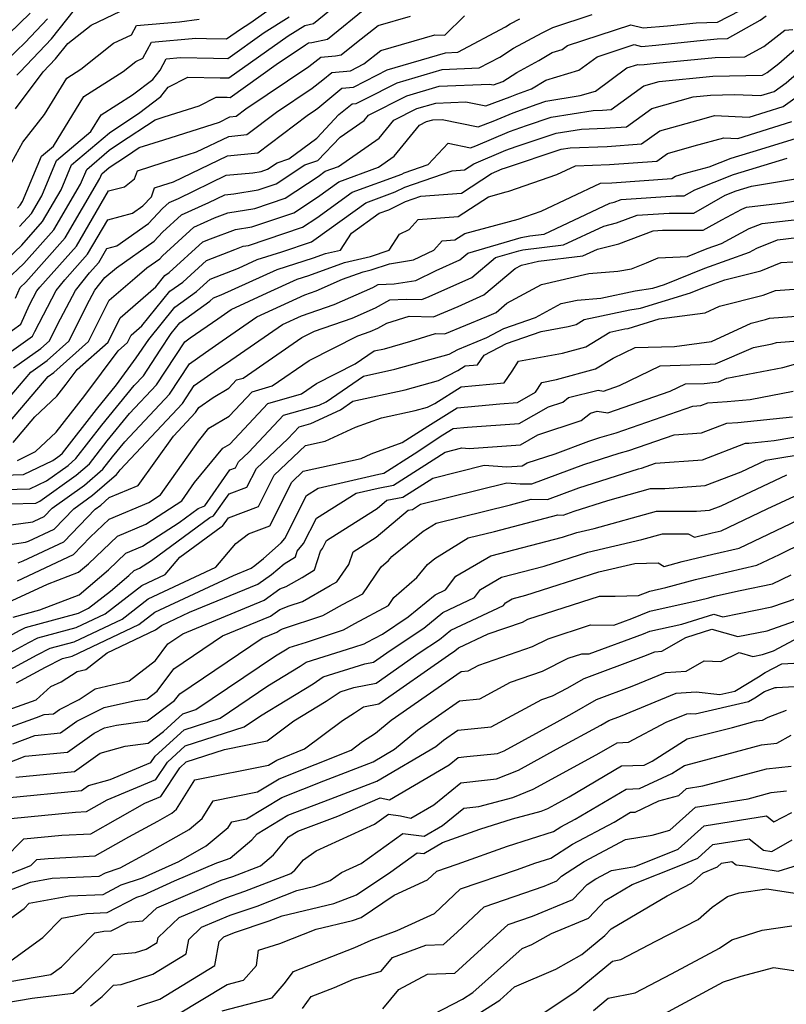
# Model space of a CAD drawing. Extents: x 2081422 to 2089624, y 2849913 to 2854827.
# Drawn here: x 2082496 to 2082622, y 2851128 to 2851290 of the extents above; entities that cross this region are included whole.
import ezdxf

# ---------------------------------------------------------------- set-up
doc = ezdxf.new("R2010")
doc.units = 0

msp = doc.modelspace()

# ---------------------------------------------------------------- linework, layer by layer
at = {"layer": 'Unknown_Line_Type', "color": 0}
for points in [[(2082491.78, 2851247.9, 2746), (2082496.62, 2851252.5, 2746), (2082500.07, 2851256.37, 2746), (2082503.1, 2851261.57, 2746), (2082504.84, 2851265.68, 2746), (2082511.07, 2851270.97, 2746), (2082511.63, 2851271.34, 2746), (2082515.85, 2851274.13, 2746), (2082519.49, 2851276.92, 2746), (2082520.73, 2851278.47, 2746), (2082523.96, 2851280.09, 2746), (2082529.28, 2851280.02, 2746), (2082530.69, 2851279.99, 2746), (2082540.41, 2851286.91, 2746), (2082543.2, 2851288.63, 2746), (2082544.62, 2851288.92, 2746), (2082549.25, 2851292.69, 2746)], [(2082494.07, 2851246.72, 2748), (2082496.95, 2851249.46, 2748), (2082501.92, 2851255.03, 2748), (2082506.27, 2851262.51, 2748), (2082507.31, 2851264.96, 2748), (2082511.02, 2851268.11, 2748), (2082512.73, 2851269.25, 2748), (2082518.59, 2851273.11, 2748), (2082520.04, 2851273.58, 2748), (2082525.81, 2851275.41, 2748), (2082528.62, 2851276.82, 2748), (2082530.41, 2851276.8, 2748), (2082530.88, 2851276.79, 2748), (2082538.44, 2851282.17, 2748), (2082543.27, 2851285.41, 2748), (2082543.75, 2851285.78, 2748), (2082544.33, 2851285.83, 2748), (2082546.9, 2851286.35, 2748), (2082553.64, 2851291.84, 2748)], [(2082494.41, 2851227.21, 2758), (2082498.14, 2851231.61, 2758), (2082500.83, 2851233.56, 2758), (2082504.39, 2851236.71, 2758), (2082507.78, 2851243.47, 2758), (2082508.63, 2851245.11, 2758), (2082510.28, 2851247.16, 2758), (2082512.19, 2851248.77, 2758), (2082518.38, 2851253.15, 2758), (2082519.79, 2851254.64, 2758), (2082522.88, 2851257.47, 2758), (2082527.38, 2851259.5, 2758), (2082530.02, 2851260.77, 2758), (2082531.51, 2851260.92, 2758), (2082535.49, 2851261.59, 2758), (2082538.48, 2851262.59, 2758), (2082543.17, 2851265.69, 2758), (2082545.31, 2851266.4, 2758), (2082548.97, 2851270.26, 2758), (2082552.93, 2851272.99, 2758), (2082553.63, 2851273.86, 2758), (2082559.95, 2851277.06, 2758), (2082565.24, 2851278.62, 2758), (2082573.56, 2851278.98, 2758), (2082574.21, 2851278.85, 2758), (2082575.72, 2851279.41, 2758), (2082578.01, 2851280.89, 2758), (2082581.62, 2851282.83, 2758), (2082583.86, 2851284.17, 2758), (2082585.48, 2851284.65, 2758), (2082586.38, 2851285.32, 2758), (2082596.76, 2851288.7, 2758), (2082598.78, 2851288.23, 2758), (2082602.79, 2851288.53, 2758), (2082607.5, 2851289.05, 2758), (2082611.02, 2851289.15, 2758), (2082616.68, 2851292.07, 2758)], [(2082495.83, 2851280.44, 2736), (2082496.4, 2851280.99, 2736), (2082501.53, 2851286.4, 2736), (2082505.33, 2851291.16, 2736)], [(2082495.94, 2851258.58, 2742), (2082496.37, 2851259.05, 2742), (2082496.74, 2851259.69, 2742), (2082499.9, 2851267.13, 2742), (2082501.85, 2851268.78, 2742), (2082506.85, 2851276.93, 2742), (2082513.33, 2851281.05, 2742), (2082515.37, 2851282.67, 2742), (2082516.52, 2851283.21, 2742), (2082517.94, 2851285.87, 2742), (2082525.27, 2851286.5, 2742), (2082527.03, 2851286.47, 2742), (2082530.3, 2851286.39, 2742), (2082532.57, 2851288, 2742), (2082534.14, 2851288.97, 2742), (2082538.39, 2851292, 2742)], [(2082492.64, 2851285.5, 2732), (2082498.01, 2851290.65, 2732)], [(2082493.73, 2851237.55, 2752), (2082496.51, 2851239.52, 2752), (2082497.91, 2851242.69, 2752), (2082499.12, 2851245, 2752), (2082499.6, 2851245.6, 2752), (2082505.61, 2851252.35, 2752), (2082510.89, 2851261.41, 2752), (2082513.52, 2851262.11, 2752), (2082515.19, 2851263.39, 2752), (2082515.68, 2851264.73, 2752), (2082519.9, 2851266.09, 2752), (2082525.35, 2851267.82, 2752), (2082530.66, 2851270.38, 2752), (2082533.65, 2851270.67, 2752), (2082538.52, 2851274.37, 2752), (2082544.36, 2851278.28, 2752), (2082546.15, 2851279.68, 2752), (2082547.63, 2851280.89, 2752), (2082550.7, 2851281.18, 2752), (2082552.89, 2851282.3, 2752), (2082555.69, 2851284.49, 2752), (2082564.57, 2851287.05, 2752), (2082566.17, 2851287.02, 2752), (2082569.42, 2851290.17, 2752)], [(2082493.78, 2851234.24, 2754), (2082498.42, 2851237.52, 2754), (2082498.78, 2851238.33, 2754), (2082502.29, 2851245.03, 2754), (2082503.7, 2851246.79, 2754), (2082507.46, 2851251.01, 2754), (2082510.77, 2851256.68, 2754), (2082514.86, 2851257.78, 2754), (2082516.52, 2851258.95, 2754), (2082517.94, 2851260.45, 2754), (2082518.47, 2851261.9, 2754), (2082519.83, 2851262.34, 2754), (2082521.59, 2851262.9, 2754), (2082530.45, 2851267.18, 2754), (2082535.43, 2851267.66, 2754), (2082543.57, 2851273.83, 2754), (2082544.9, 2851274.72, 2754), (2082545.31, 2851275.04, 2754), (2082549.28, 2851278.31, 2754), (2082551.17, 2851278.48, 2754), (2082555.01, 2851280.45, 2754), (2082556.7, 2851281.31, 2754), (2082566.28, 2851284.13, 2754), (2082568.34, 2851284.22, 2754), (2082576.17, 2851288.37, 2754), (2082576.93, 2851288.86, 2754), (2082578.52, 2851289.72, 2754)], [(2082494.23, 2851282.97, 2734), (2082497.2, 2851285.82, 2734), (2082500.89, 2851289.71, 2734)], [(2082494.42, 2851265.06, 2740), (2082496.81, 2851269.45, 2740), (2082500.36, 2851273.96, 2740), (2082504.04, 2851279.95, 2740), (2082506.36, 2851281.43, 2740), (2082511.7, 2851285.68, 2740), (2082514.7, 2851287.08, 2740), (2082515.52, 2851288.62, 2740), (2082522.57, 2851289.22, 2740), (2082525.81, 2851289.67, 2740)], [(2082494.81, 2851223.62, 2760), (2082500.98, 2851230.92, 2760), (2082501.89, 2851231.58, 2760), (2082507.61, 2851236.64, 2760), (2082511, 2851243.43, 2760), (2082515.21, 2851247.08, 2760), (2082517.22, 2851248.77, 2760), (2082519.31, 2851250.25, 2760), (2082519.78, 2851250.75, 2760), (2082524.91, 2851255.45, 2760), (2082528.3, 2851256.98, 2760), (2082530.53, 2851257.8, 2760), (2082534.97, 2851258.54, 2760), (2082539.93, 2851260.21, 2760), (2082545.35, 2851263.79, 2760), (2082546.53, 2851264.64, 2760), (2082548.71, 2851265.44, 2760), (2082555.4, 2851270.06, 2760), (2082557.83, 2851273.04, 2760), (2082561.58, 2851274.94, 2760), (2082564.71, 2851275.86, 2760), (2082569.65, 2851276.08, 2760), (2082572.94, 2851275.4, 2760), (2082576.94, 2851276.89, 2760), (2082578.01, 2851277.34, 2760), (2082580.42, 2851278.2, 2760), (2082582.8, 2851279.62, 2760), (2082588.23, 2851281.24, 2760), (2082591.25, 2851283.47, 2760), (2082597.33, 2851285.46, 2760), (2082598.52, 2851285.18, 2760), (2082600.87, 2851285.36, 2760), (2082607.63, 2851286.1, 2760), (2082610.96, 2851286.42, 2760), (2082612.66, 2851286.46, 2760), (2082618.04, 2851289.47, 2760), (2082619.01, 2851290.22, 2760)], [(2082495.29, 2851232.31, 2756), (2082499.77, 2851235.53, 2756), (2082501.18, 2851236.78, 2756), (2082502.52, 2851239.46, 2756), (2082505.46, 2851245.07, 2756), (2082507.79, 2851247.97, 2756), (2082509.31, 2851249.67, 2756), (2082510.64, 2851251.96, 2756), (2082512.29, 2851252.4, 2756), (2082517.45, 2851256.05, 2756), (2082519.8, 2851258.52, 2756), (2082520.86, 2851259.5, 2756), (2082522.41, 2851260.19, 2756), (2082530.23, 2851263.98, 2756), (2082534.64, 2851264.4, 2756), (2082536.01, 2851264.63, 2756), (2082537.04, 2851264.98, 2756), (2082538.65, 2851266.04, 2756), (2082540.55, 2851266.67, 2756), (2082545.15, 2851270.08, 2756), (2082548.79, 2851273.96, 2756), (2082550.93, 2851275.72, 2756), (2082551.63, 2851275.79, 2756), (2082553.06, 2851276.52, 2756), (2082558.33, 2851279.19, 2756), (2082565.76, 2851281.38, 2756), (2082571.86, 2851281.64, 2756), (2082575.23, 2851283.42, 2756), (2082577.47, 2851284.87, 2756), (2082582.2, 2851287.42, 2756), (2082583.93, 2851288.28, 2756), (2082590.41, 2851290.41, 2756)], [(2082495.58, 2851274.89, 2738), (2082500.17, 2851280.98, 2738), (2082502.18, 2851283.1, 2738), (2082504.22, 2851285.65, 2738), (2082508.02, 2851288.68, 2738), (2082512.87, 2851290.95, 2738)], [(2082495.59, 2851243.77, 2750), (2082496.36, 2851245.54, 2750), (2082497.29, 2851246.42, 2750), (2082503.76, 2851253.69, 2750), (2082509.45, 2851263.44, 2750), (2082509.79, 2851264.23, 2750), (2082510.98, 2851265.25, 2750), (2082513.83, 2851267.15, 2750), (2082515.92, 2851268.53, 2750), (2082519.97, 2851269.83, 2750), (2082529.12, 2851272.74, 2750), (2082530.87, 2851273.58, 2750), (2082531.86, 2851273.68, 2750), (2082533.48, 2851274.9, 2750), (2082543.81, 2851281.85, 2750), (2082545.81, 2851283.4, 2750), (2082548.22, 2851283.6, 2750), (2082549.17, 2851283.79, 2750), (2082551.67, 2851285.83, 2750), (2082555.24, 2851288.61, 2750), (2082560.53, 2851290.14, 2750)], [(2082496.28, 2851255.54, 2744), (2082498.22, 2851257.71, 2744), (2082499.92, 2851260.63, 2744), (2082502.37, 2851266.4, 2744), (2082507.99, 2851271.17, 2744), (2082509.67, 2851273.91, 2744), (2082514.83, 2851277.19, 2744), (2082518.16, 2851279.74, 2744), (2082519.37, 2851281.25, 2744), (2082520.36, 2851283.12, 2744), (2082522.72, 2851283.32, 2744), (2082528.16, 2851283.25, 2744), (2082530.49, 2851283.19, 2744), (2082536.49, 2851287.46, 2744), (2082540.62, 2851290.01, 2744)], [(2082495.22, 2851220.04, 2762), (2082498.8, 2851224.29, 2762), (2082502.38, 2851227.67, 2762), (2082503.94, 2851229.65, 2762), (2082505.74, 2851232.08, 2762), (2082510.82, 2851236.57, 2762), (2082512.82, 2851240.57, 2762), (2082518.66, 2851245.63, 2762), (2082520.18, 2851247.5, 2762), (2082520.88, 2851248, 2762), (2082526.41, 2851253.05, 2762), (2082527.65, 2851253.53, 2762), (2082531.79, 2851255.05, 2762), (2082534.45, 2851255.5, 2762), (2082541.37, 2851257.83, 2762), (2082545.24, 2851260.38, 2762), (2082548.75, 2851262.92, 2762), (2082555.26, 2851265.31, 2762), (2082557.88, 2851267.12, 2762), (2082562.02, 2851272.22, 2762), (2082563.2, 2851272.82, 2762), (2082564.19, 2851273.11, 2762), (2082565.75, 2851273.18, 2762), (2082571.66, 2851271.96, 2762), (2082574.11, 2851272.87, 2762), (2082577.41, 2851274.26, 2762), (2082581.36, 2851275.67, 2762), (2082582.82, 2851276.16, 2762), (2082588.46, 2851277.08, 2762), (2082590.98, 2851277.83, 2762), (2082596.13, 2851281.63, 2762), (2082597.91, 2851282.21, 2762), (2082598.26, 2851282.13, 2762), (2082598.95, 2851282.18, 2762), (2082600.93, 2851282.4, 2762), (2082610.61, 2851283.34, 2762), (2082615.52, 2851283.44, 2762), (2082618.61, 2851285.17, 2762), (2082622.07, 2851287.83, 2762), (2082623.41, 2851287.96, 2762)], [(2082495.94, 2851217.12, 2764), (2082498.92, 2851218.56, 2764), (2082502.29, 2851221.75, 2764), (2082507.03, 2851227.77, 2764), (2082512.5, 2851235.15, 2764), (2082514.03, 2851236.5, 2764), (2082514.63, 2851237.7, 2764), (2082516.39, 2851239.22, 2764), (2082521, 2851244.91, 2764), (2082523.11, 2851246.44, 2764), (2082527, 2851249.98, 2764), (2082531.68, 2851251.8, 2764), (2082533.05, 2851252.31, 2764), (2082533.93, 2851252.46, 2764), (2082542.81, 2851255.44, 2764), (2082545.13, 2851256.97, 2764), (2082550.97, 2851261.19, 2764), (2082559.1, 2851264.18, 2764), (2082559.52, 2851264.38, 2764), (2082563.44, 2851265.75, 2764), (2082566.76, 2851269.26, 2764), (2082570.39, 2851268.52, 2764), (2082571.27, 2851268.84, 2764), (2082576.81, 2851271.18, 2764), (2082579.63, 2851272.19, 2764), (2082583.65, 2851273.53, 2764), (2082590.56, 2851274.65, 2764), (2082592.12, 2851274.71, 2764), (2082593.56, 2851274.81, 2764), (2082598.91, 2851278.69, 2764), (2082601.43, 2851279.4, 2764), (2082610.25, 2851280.26, 2764), (2082618.39, 2851280.43, 2764), (2082619.18, 2851280.87, 2764), (2082621.09, 2851282.34, 2764), (2082624.58, 2851285.37, 2764)], [(2082491.85, 2851214.65, 2766), (2082496.94, 2851214.77, 2766), (2082501.73, 2851217.09, 2766), (2082502.9, 2851217.93, 2766), (2082503.33, 2851218.3, 2766), (2082508.9, 2851225.5, 2766), (2082512.22, 2851229.56, 2766), (2082515.47, 2851233.95, 2766), (2082517.52, 2851237.01, 2766), (2082521.82, 2851242.32, 2766), (2082525.35, 2851244.87, 2766), (2082527.59, 2851246.91, 2766), (2082532.25, 2851248.73, 2766), (2082535.33, 2851250.13, 2766), (2082539.38, 2851251.42, 2766), (2082544.26, 2851253.06, 2766), (2082545.02, 2851253.57, 2766), (2082553.19, 2851259.47, 2766), (2082558.04, 2851261.25, 2766), (2082559.63, 2851262.01, 2766), (2082567.41, 2851264.74, 2766), (2082569.45, 2851264.9, 2766), (2082570.96, 2851265.89, 2766), (2082576.21, 2851268.1, 2766), (2082577.9, 2851268.71, 2766), (2082584.49, 2851270.9, 2766), (2082588.68, 2851271.58, 2766), (2082592.5, 2851271.73, 2766), (2082596.05, 2851271.97, 2766), (2082600.21, 2851274.98, 2766), (2082607.03, 2851276.9, 2766), (2082609.89, 2851277.18, 2766), (2082613.81, 2851277.26, 2766), (2082618.14, 2851277.08, 2766), (2082620.34, 2851277.77, 2766), (2082622.33, 2851279.18, 2766), (2082626.54, 2851282.85, 2766)], [(2082489.55, 2851212.22, 2768), (2082497.94, 2851212.42, 2768), (2082500.68, 2851213.75, 2768), (2082504.24, 2851216.3, 2768), (2082505.55, 2851217.42, 2768), (2082509.79, 2851222.91, 2768), (2082515.12, 2851229.42, 2768), (2082516.63, 2851231.04, 2768), (2082519.38, 2851235.22, 2768), (2082521.22, 2851237.97, 2768), (2082522.64, 2851239.72, 2768), (2082527.58, 2851243.3, 2768), (2082528.18, 2851243.85, 2768), (2082529.43, 2851244.33, 2768), (2082538.62, 2851248.52, 2768), (2082544.59, 2851250.42, 2768), (2082546.55, 2851251.12, 2768), (2082549.04, 2851251.7, 2768), (2082550.87, 2851254.46, 2768), (2082555.4, 2851257.75, 2768), (2082556.98, 2851258.33, 2768), (2082559.74, 2851259.65, 2768), (2082562.26, 2851260.53, 2768), (2082568.92, 2851261.07, 2768), (2082573.88, 2851264.29, 2768), (2082575.62, 2851265.02, 2768), (2082576.17, 2851265.22, 2768), (2082585.32, 2851268.26, 2768), (2082586.8, 2851268.51, 2768), (2082592.89, 2851268.74, 2768), (2082598.55, 2851269.13, 2768), (2082601.51, 2851271.28, 2768), (2082608.85, 2851273.34, 2768), (2082610.53, 2851273.79, 2768), (2082616.24, 2851273.55, 2768), (2082621.8, 2851275.29, 2768), (2082626.82, 2851278.86, 2768)], [(2082494.72, 2851209.97, 2770), (2082498.94, 2851210.07, 2770), (2082499.63, 2851210.4, 2770), (2082505.58, 2851214.67, 2770), (2082507.77, 2851216.54, 2770), (2082510.69, 2851220.32, 2770), (2082514.35, 2851224.8, 2770), (2082518.77, 2851229.52, 2770), (2082523.44, 2851236.62, 2770), (2082524.32, 2851237.24, 2770), (2082528.85, 2851240.41, 2770), (2082531.08, 2851241.94, 2770), (2082536.99, 2851244.67, 2770), (2082541.91, 2851246.91, 2770), (2082543.85, 2851247.52, 2770), (2082549.67, 2851249.63, 2770), (2082553.98, 2851250.63, 2770), (2082557.05, 2851251.66, 2770), (2082558.75, 2851254.29, 2770), (2082560.35, 2851255.05, 2770), (2082561.82, 2851256.7, 2770), (2082568.39, 2851257.23, 2770), (2082573.36, 2851260.46, 2770), (2082576.3, 2851261.25, 2770), (2082576.73, 2851261.39, 2770), (2082584.6, 2851264.09, 2770), (2082587.66, 2851265.54, 2770), (2082593.28, 2851265.75, 2770), (2082601.04, 2851266.29, 2770), (2082602.81, 2851267.57, 2770), (2082607.19, 2851268.8, 2770), (2082612.08, 2851270.12, 2770), (2082614.35, 2851270.03, 2770), (2082623.26, 2851272.81, 2770)], [(2082494.92, 2851206.52, 2772), (2082498.47, 2851207.04, 2772), (2082498.68, 2851207.11, 2772), (2082500.34, 2851207.89, 2772), (2082501.63, 2851209.24, 2772), (2082506.93, 2851213.04, 2772), (2082509.99, 2851215.66, 2772), (2082511.58, 2851217.72, 2772), (2082513.59, 2851220.17, 2772), (2082520.91, 2851228, 2772), (2082524.2, 2851233.01, 2772), (2082526.85, 2851234.86, 2772), (2082529.56, 2851236.77, 2772), (2082535.29, 2851240.71, 2772), (2082543.19, 2851244.34, 2772), (2082545.03, 2851244.97, 2772), (2082549.39, 2851246.9, 2772), (2082552.79, 2851248.13, 2772), (2082554.06, 2851248.43, 2772), (2082557.09, 2851249.44, 2772), (2082561.05, 2851250.1, 2772), (2082564.37, 2851251.7, 2772), (2082565.73, 2851253.22, 2772), (2082567.86, 2851253.39, 2772), (2082569.47, 2851254.44, 2772), (2082578.25, 2851256.78, 2772), (2082579.51, 2851257.21, 2772), (2082582.01, 2851258.07, 2772), (2082591.79, 2851262.69, 2772), (2082593.67, 2851262.76, 2772), (2082603.53, 2851263.44, 2772), (2082604.11, 2851263.86, 2772), (2082605.53, 2851264.26, 2772), (2082609.63, 2851265.37, 2772), (2082613.25, 2851266.79, 2772), (2082618.12, 2851268.27, 2772), (2082624.72, 2851270.33, 2772)], [(2082488.37, 2851202.36, 2774), (2082497.24, 2851203.67, 2774), (2082497.77, 2851203.85, 2774), (2082501.94, 2851205.81, 2774), (2082505.17, 2851209.18, 2774), (2082508.27, 2851211.41, 2774), (2082512.2, 2851214.78, 2774), (2082512.48, 2851215.13, 2774), (2082512.82, 2851215.55, 2774), (2082523.05, 2851226.49, 2774), (2082524.97, 2851229.41, 2774), (2082529.37, 2851232.49, 2774), (2082530.27, 2851233.12, 2774), (2082539.51, 2851239.47, 2774), (2082542.61, 2851240.89, 2774), (2082548, 2851242.75, 2774), (2082554.34, 2851245.55, 2774), (2082555.21, 2851246.04, 2774), (2082557.87, 2851246.12, 2774), (2082561.4, 2851246.71, 2774), (2082564.77, 2851248.33, 2774), (2082568.64, 2851250.06, 2774), (2082569.97, 2851251.18, 2774), (2082578.76, 2851253.74, 2774), (2082580.18, 2851254.03, 2774), (2082582.52, 2851254.31, 2774), (2082593.34, 2851259.39, 2774), (2082594.04, 2851259.56, 2774), (2082595.17, 2851259.98, 2774), (2082604.16, 2851260.61, 2774), (2082605.54, 2851260.61, 2774), (2082607.31, 2851261.61, 2774), (2082613.67, 2851264.1, 2774), (2082622.48, 2851266.78, 2774)], [(2082496.02, 2851200.3, 2776), (2082496.86, 2851200.58, 2776), (2082503.54, 2851203.73, 2776), (2082508.7, 2851209.12, 2776), (2082509.61, 2851209.78, 2776), (2082511.02, 2851210.99, 2776), (2082515.75, 2851213, 2776), (2082521.56, 2851221.09, 2776), (2082525.18, 2851224.97, 2776), (2082525.73, 2851225.8, 2776), (2082528.08, 2851227.44, 2776), (2082530.67, 2851229, 2776), (2082531.92, 2851230.34, 2776), (2082533.03, 2851230.65, 2776), (2082542.66, 2851237.33, 2776), (2082544.75, 2851238.38, 2776), (2082550.97, 2851240.52, 2776), (2082554.77, 2851242.2, 2776), (2082557.13, 2851243.51, 2776), (2082559.86, 2851243.6, 2776), (2082562.41, 2851243.56, 2776), (2082563.61, 2851244.06, 2776), (2082570.63, 2851247.19, 2776), (2082574.52, 2851250.47, 2776), (2082578.37, 2851251.59, 2776), (2082578.99, 2851251.72, 2776), (2082585.71, 2851252.53, 2776), (2082592.31, 2851255.62, 2776), (2082594.4, 2851256.14, 2776), (2082597.8, 2851257.41, 2776), (2082603.07, 2851257.77, 2776), (2082607.1, 2851257.78, 2776), (2082612.28, 2851260.69, 2776), (2082614.1, 2851261.41, 2776), (2082616.62, 2851262.17, 2776), (2082627.76, 2851264.04, 2776)], [(2082495.96, 2851197.32, 2778), (2082505.14, 2851201.64, 2778), (2082507.89, 2851204.52, 2778), (2082510.98, 2851207.46, 2778), (2082517.51, 2851210.22, 2778), (2082519.45, 2851211.48, 2778), (2082525.67, 2851220.28, 2778), (2082527.41, 2851222.4, 2778), (2082530.75, 2851224.4, 2778), (2082534.5, 2851228.41, 2778), (2082537.83, 2851229.35, 2778), (2082543.89, 2851233.55, 2778), (2082551.86, 2851237.58, 2778), (2082553.94, 2851238.29, 2778), (2082555.2, 2851238.85, 2778), (2082556.64, 2851239.66, 2778), (2082560.35, 2851240.81, 2778), (2082564.31, 2851240.74, 2778), (2082568.37, 2851242.42, 2778), (2082572.62, 2851244.32, 2778), (2082577.77, 2851248.67, 2778), (2082578.79, 2851249.22, 2778), (2082581.61, 2851249.87, 2778), (2082588.9, 2851250.74, 2778), (2082591.28, 2851251.86, 2778), (2082594.77, 2851252.72, 2778), (2082600.43, 2851254.83, 2778), (2082601.97, 2851254.94, 2778), (2082608.65, 2851254.96, 2778), (2082611.73, 2851256.68, 2778), (2082615.01, 2851258.41, 2778), (2082615.8, 2851258.72, 2778), (2082621.81, 2851259.43, 2778), (2082629.31, 2851260.68, 2778)], [(2082495.05, 2851194.06, 2780), (2082500.87, 2851196.79, 2780), (2082505.99, 2851198.74, 2780), (2082507.6, 2851200.12, 2780), (2082512.36, 2851204.65, 2780), (2082517.01, 2851206.62, 2780), (2082522.95, 2851210.48, 2780), (2082525.06, 2851213.47, 2780), (2082529.69, 2851219.13, 2780), (2082530.83, 2851219.81, 2780), (2082537.07, 2851226.49, 2780), (2082542.63, 2851228.04, 2780), (2082545.11, 2851229.77, 2780), (2082551.46, 2851232.98, 2780), (2082554.55, 2851235.11, 2780), (2082556.27, 2851235.48, 2780), (2082560.6, 2851236.7, 2780), (2082564.63, 2851237.96, 2780), (2082566.21, 2851237.93, 2780), (2082573.12, 2851240.79, 2780), (2082574.61, 2851241.45, 2780), (2082576.4, 2851242.97, 2780), (2082582.06, 2851246.05, 2780), (2082589.86, 2851247.83, 2780), (2082594.64, 2851248.23, 2780), (2082596.88, 2851248.61, 2780), (2082599.36, 2851249.59, 2780), (2082601.29, 2851250.42, 2780), (2082606.07, 2851250.64, 2780), (2082609.31, 2851251.94, 2780), (2082611.65, 2851252.79, 2780), (2082616.24, 2851255.21, 2780), (2082618.35, 2851256.04, 2780), (2082628.84, 2851257.27, 2780)], [(2082495.23, 2851191.37, 2782), (2082499.61, 2851192.56, 2782), (2082506.08, 2851195.02, 2782), (2082510.91, 2851199.15, 2782), (2082513.75, 2851201.85, 2782), (2082516.51, 2851203.02, 2782), (2082522.52, 2851206.93, 2782), (2082525.66, 2851209.23, 2782), (2082526.71, 2851209.67, 2782), (2082530.82, 2851215.54, 2782), (2082531.78, 2851215.89, 2782), (2082532.29, 2851216.9, 2782), (2082533.97, 2851218.49, 2782), (2082539.65, 2851224.57, 2782), (2082545.54, 2851226.21, 2782), (2082546.68, 2851226.74, 2782), (2082552.82, 2851230.98, 2782), (2082557.96, 2851232.09, 2782), (2082566.89, 2851234.6, 2782), (2082568.32, 2851235.33, 2782), (2082573.12, 2851237.34, 2782), (2082575.88, 2851238.77, 2782), (2082581.11, 2851240.58, 2782), (2082585.33, 2851242.88, 2782), (2082587.93, 2851243.48, 2782), (2082591.84, 2851243.8, 2782), (2082597.46, 2851244.99, 2782), (2082600.4, 2851245.45, 2782), (2082602.32, 2851246.04, 2782), (2082608.95, 2851248.7, 2782), (2082616.26, 2851251.37, 2782), (2082617.46, 2851252.01, 2782), (2082620.89, 2851253.36, 2782), (2082624.07, 2851253.73, 2782)], [(2082493.24, 2851187.51, 2784), (2082496.38, 2851189.23, 2784), (2082497.26, 2851189.66, 2784), (2082505.94, 2851192.02, 2784), (2082507.59, 2851192.8, 2784), (2082511.24, 2851195.63, 2784), (2082514.22, 2851198.18, 2784), (2082515.13, 2851199.04, 2784), (2082516.01, 2851199.41, 2784), (2082517.94, 2851200.67, 2784), (2082527.54, 2851207.72, 2784), (2082528.18, 2851207.98, 2784), (2082530.73, 2851211.61, 2784), (2082533.66, 2851212.71, 2784), (2082535.21, 2851215.78, 2784), (2082540.38, 2851220.66, 2784), (2082542.23, 2851222.64, 2784), (2082544.15, 2851223.18, 2784), (2082549.04, 2851225.43, 2784), (2082551.09, 2851226.85, 2784), (2082559.65, 2851228.7, 2784), (2082565.13, 2851230.24, 2784), (2082568.31, 2851231.87, 2784), (2082569.55, 2851232.65, 2784), (2082571.57, 2851232.84, 2784), (2082572.66, 2851234.41, 2784), (2082576.32, 2851236.31, 2784), (2082582.01, 2851238.28, 2784), (2082586.48, 2851239.12, 2784), (2082587.76, 2851239.47, 2784), (2082589.08, 2851240.27, 2784), (2082596.62, 2851241.85, 2784), (2082598.38, 2851242.13, 2784), (2082606.58, 2851244.65, 2784), (2082608.59, 2851245.46, 2784), (2082612.24, 2851246.8, 2784), (2082618.15, 2851248.28, 2784), (2082621.47, 2851249.62, 2784), (2082623.41, 2851249.76, 2784)], [(2082492.34, 2851184.24, 2786), (2082497.78, 2851187.2, 2786), (2082499.3, 2851187.95, 2786), (2082505.59, 2851189.66, 2786), (2082510.35, 2851191.92, 2786), (2082516.35, 2851196.56, 2786), (2082520.21, 2851198.35, 2786), (2082522.63, 2851201.21, 2786), (2082529.42, 2851206.2, 2786), (2082529.66, 2851206.3, 2786), (2082530.63, 2851207.68, 2786), (2082535.54, 2851209.52, 2786), (2082538.13, 2851214.67, 2786), (2082543.29, 2851219.54, 2786), (2082546.52, 2851220.26, 2786), (2082551.51, 2851222.59, 2786), (2082555.8, 2851224.11, 2786), (2082561.34, 2851225.31, 2786), (2082563.36, 2851225.88, 2786), (2082564.54, 2851226.48, 2786), (2082568.88, 2851229.21, 2786), (2082575.94, 2851229.88, 2786), (2082577.26, 2851231.79, 2786), (2082578.29, 2851233.4, 2786), (2082585.53, 2851234.76, 2786), (2082589.36, 2851235.81, 2786), (2082593.32, 2851238.2, 2786), (2082595.78, 2851238.72, 2786), (2082596.35, 2851238.81, 2786), (2082601.4, 2851240.36, 2786), (2082609, 2851241.38, 2786), (2082611.35, 2851242.46, 2786), (2082618.54, 2851244.26, 2786), (2082620.53, 2851245.07, 2786), (2082625.91, 2851245.45, 2786)], [(2082491.43, 2851180.97, 2788), (2082499.17, 2851185.17, 2788), (2082501.33, 2851186.24, 2788), (2082505.25, 2851187.31, 2788), (2082513.12, 2851191.04, 2788), (2082517.43, 2851194.37, 2788), (2082528.56, 2851199.54, 2788), (2082531.84, 2851203.43, 2788), (2082533.9, 2851205.02, 2788), (2082537.41, 2851206.34, 2788), (2082541.05, 2851213.56, 2788), (2082542.92, 2851215.32, 2788), (2082552.42, 2851217.44, 2788), (2082554.1, 2851218.22, 2788), (2082559.2, 2851220.03, 2788), (2082563.37, 2851222.73, 2788), (2082568.21, 2851225.77, 2788), (2082575.21, 2851226.44, 2788), (2082578.13, 2851226.65, 2788), (2082581.12, 2851228.34, 2788), (2082582.15, 2851229.94, 2788), (2082584.57, 2851230.4, 2788), (2082590.97, 2851232.16, 2788), (2082593.88, 2851233.92, 2788), (2082597.49, 2851235.66, 2788), (2082603.97, 2851235.84, 2788), (2082610.01, 2851236.65, 2788), (2082616.53, 2851239.65, 2788), (2082618.93, 2851240.25, 2788), (2082619.59, 2851240.52, 2788), (2082628.4, 2851241.15, 2788)], [(2082495.75, 2851180.53, 2790), (2082500.56, 2851183.15, 2790), (2082503.36, 2851184.53, 2790), (2082504.9, 2851184.95, 2790), (2082515.89, 2851190.15, 2790), (2082518.51, 2851192.18, 2790), (2082531.45, 2851198.2, 2790), (2082534.36, 2851199.4, 2790), (2082534.95, 2851199.82, 2790), (2082536.37, 2851201.01, 2790), (2082539.27, 2851203.54, 2790), (2082539.88, 2851204.28, 2790), (2082543.43, 2851211.33, 2790), (2082545.39, 2851212.56, 2790), (2082555.35, 2851214.87, 2790), (2082556.17, 2851215.03, 2790), (2082561.15, 2851218.22, 2790), (2082565.88, 2851221.3, 2790), (2082567.54, 2851222.34, 2790), (2082569.93, 2851222.56, 2790), (2082578.39, 2851223.17, 2790), (2082583.23, 2851225.92, 2790), (2082585.58, 2851226.7, 2790), (2082586.54, 2851227.47, 2790), (2082591.38, 2851228.68, 2790), (2082592.27, 2851228.52, 2790), (2082594.92, 2851229.44, 2790), (2082601.61, 2851232.68, 2790), (2082609.79, 2851232.91, 2790), (2082610.7, 2851233.01, 2790), (2082616.92, 2851235.7, 2790), (2082619.99, 2851236.3, 2790), (2082620.71, 2851236.5, 2790), (2082629.32, 2851237.17, 2790)], [(2082490.51, 2851174.75, 2792), (2082499, 2851177.76, 2792), (2082501.42, 2851179.95, 2792), (2082503.14, 2851180.69, 2792), (2082505.73, 2851182.43, 2792), (2082507.18, 2851182.76, 2792), (2082510.68, 2851185.49, 2792), (2082518.65, 2851189.27, 2792), (2082519.59, 2851189.99, 2792), (2082524.21, 2851192.14, 2792), (2082535.42, 2851196.77, 2792), (2082537.7, 2851198.38, 2792), (2082539.78, 2851200.13, 2792), (2082541.64, 2851201.28, 2792), (2082541.92, 2851202.17, 2792), (2082542.98, 2851203.45, 2792), (2082545.09, 2851207.64, 2792), (2082551.63, 2851211.73, 2792), (2082555.24, 2851212.57, 2792), (2082557.73, 2851213.04, 2792), (2082566.22, 2851218.49, 2792), (2082568.97, 2851219.18, 2792), (2082570.17, 2851219.08, 2792), (2082578.64, 2851219.69, 2792), (2082581.48, 2851221.3, 2792), (2082588.6, 2851223.67, 2792), (2082590.13, 2851224.9, 2792), (2082591.23, 2851225.22, 2792), (2082593.01, 2851224.91, 2792), (2082603.22, 2851228.49, 2792), (2082605.73, 2851229.7, 2792), (2082608.8, 2851229.78, 2792), (2082611.19, 2851230.05, 2792), (2082612.53, 2851230.63, 2792), (2082621.74, 2851232.41, 2792), (2082623.9, 2851233.01, 2792)], [(2082490.17, 2851171.69, 2794), (2082499.04, 2851174.83, 2794), (2082500.34, 2851175.33, 2794), (2082501.85, 2851175.48, 2794), (2082502.82, 2851176.17, 2794), (2082506.05, 2851177.79, 2794), (2082508.72, 2851179.59, 2794), (2082514.31, 2851180.86, 2794), (2082518.62, 2851184.23, 2794), (2082520.63, 2851186.96, 2794), (2082523.1, 2851188.62, 2794), (2082536.47, 2851194.15, 2794), (2082539.08, 2851195.99, 2794), (2082540.09, 2851196.39, 2794), (2082542.71, 2851197.89, 2794), (2082544.77, 2851199.15, 2794), (2082545.74, 2851202.21, 2794), (2082546.08, 2851202.61, 2794), (2082546.76, 2851203.95, 2794), (2082551.53, 2851206.94, 2794), (2082555.09, 2851209.23, 2794), (2082556.67, 2851210.56, 2794), (2082559.29, 2851211.05, 2794), (2082564.21, 2851214.21, 2794), (2082572.67, 2851216.31, 2794), (2082576.39, 2851216.03, 2794), (2082578.89, 2851216.21, 2794), (2082579.73, 2851216.69, 2794), (2082584.32, 2851218.21, 2794), (2082589.84, 2851220.27, 2794), (2082591.69, 2851220.86, 2794), (2082594.37, 2851221.64, 2794), (2082606.97, 2851226.03, 2794), (2082608.25, 2851226.12, 2794), (2082609.44, 2851226.58, 2794), (2082612.61, 2851226.77, 2794), (2082616.38, 2851227.15, 2794), (2082623.48, 2851228.52, 2794)], [(2082495.15, 2851170.51, 2796), (2082498.78, 2851171.9, 2796), (2082503, 2851172.32, 2796), (2082505.69, 2851174.23, 2796), (2082510.16, 2851176.48, 2796), (2082515.33, 2851177.66, 2796), (2082517.25, 2851177.92, 2796), (2082518.9, 2851179.17, 2796), (2082521.61, 2851182.86, 2796), (2082529.64, 2851188.26, 2796), (2082537.53, 2851191.52, 2796), (2082539.07, 2851192.61, 2796), (2082540.58, 2851193.22, 2796), (2082542.77, 2851193.94, 2796), (2082547.33, 2851196.53, 2796), (2082548.46, 2851197.13, 2796), (2082550.42, 2851199.98, 2796), (2082551.13, 2851202.09, 2796), (2082554.89, 2851204.5, 2796), (2082560.14, 2851208.92, 2796), (2082560.85, 2851209.06, 2796), (2082562.2, 2851209.92, 2796), (2082576.38, 2851213.45, 2796), (2082578.6, 2851213.28, 2796), (2082580.5, 2851213.26, 2796), (2082589.03, 2851216.44, 2796), (2082594.87, 2851218.29, 2796), (2082596.45, 2851218.75, 2796), (2082603.89, 2851221.34, 2796), (2082608.39, 2851221.66, 2796), (2082612.53, 2851223.25, 2796), (2082614.38, 2851223.37, 2796), (2082623.37, 2851224.27, 2796)], [(2082491.27, 2851166.19, 2798), (2082497.22, 2851168.48, 2798), (2082504.14, 2851169.16, 2798), (2082508.55, 2851172.29, 2798), (2082510.24, 2851173.14, 2798), (2082512.19, 2851173.59, 2798), (2082517.33, 2851174.28, 2798), (2082521.77, 2851177.64, 2798), (2082522.6, 2851178.76, 2798), (2082536.17, 2851187.9, 2798), (2082538.59, 2851188.9, 2798), (2082539.06, 2851189.23, 2798), (2082539.52, 2851189.41, 2798), (2082546.15, 2851191.61, 2798), (2082549.36, 2851193.43, 2798), (2082552.7, 2851195.2, 2798), (2082555.74, 2851199.62, 2798), (2082556.93, 2851200.67, 2798), (2082557.48, 2851201.34, 2798), (2082562.64, 2851205.5, 2798), (2082564.74, 2851206.79, 2798), (2082576.97, 2851209.83, 2798), (2082580.4, 2851210.72, 2798), (2082583.08, 2851210.7, 2798), (2082588.23, 2851212.62, 2798), (2082598.05, 2851215.72, 2798), (2082598.53, 2851215.86, 2798), (2082600.81, 2851216.65, 2798), (2082608.53, 2851217.19, 2798), (2082615.62, 2851219.93, 2798), (2082616.15, 2851219.96, 2798), (2082620.33, 2851220.38, 2798), (2082626.13, 2851221.36, 2798)], [(2082495.66, 2851165.05, 2800), (2082505.29, 2851166, 2800), (2082509.52, 2851169.01, 2800), (2082513.61, 2851170.13, 2800), (2082517.4, 2851170.64, 2800), (2082519.95, 2851172.56, 2800), (2082523.13, 2851175.48, 2800), (2082525.26, 2851176.16, 2800), (2082538.36, 2851184.98, 2800), (2082540.25, 2851186.14, 2800), (2082540.61, 2851186.38, 2800), (2082543.43, 2851187.25, 2800), (2082549.53, 2851189.27, 2800), (2082551.39, 2851190.32, 2800), (2082556.93, 2851193.27, 2800), (2082557.82, 2851194.56, 2800), (2082561.59, 2851197.88, 2800), (2082563.35, 2851200.01, 2800), (2082564.57, 2851201, 2800), (2082570.02, 2851204.37, 2800), (2082574.38, 2851205.45, 2800), (2082584.75, 2851208.14, 2800), (2082585.67, 2851208.13, 2800), (2082587.43, 2851208.79, 2800), (2082593, 2851210.55, 2800), (2082600.01, 2851212.51, 2800), (2082602.37, 2851212.5, 2800), (2082609.01, 2851212.98, 2800), (2082614.91, 2851215.25, 2800), (2082618.95, 2851217.14, 2800), (2082626.57, 2851218.42, 2800)], [(2082494.1, 2851161.62, 2802), (2082506.43, 2851162.84, 2802), (2082507.59, 2851163.66, 2802), (2082511.17, 2851164.64, 2802), (2082517.88, 2851167.46, 2802), (2082518.55, 2851168.47, 2802), (2082523.31, 2851172.85, 2802), (2082529.23, 2851174.74, 2802), (2082537.11, 2851180.04, 2802), (2082542.39, 2851183.27, 2802), (2082543.4, 2851183.95, 2802), (2082551.25, 2851186.39, 2802), (2082552.91, 2851186.94, 2802), (2082553.42, 2851187.22, 2802), (2082555.92, 2851188.55, 2802), (2082560.18, 2851191.39, 2802), (2082564.59, 2851195.03, 2802), (2082566.3, 2851195.84, 2802), (2082567.98, 2851198.09, 2802), (2082573.73, 2851201.44, 2802), (2082585.56, 2851204.5, 2802), (2082587.88, 2851205.25, 2802), (2082590.76, 2851205.93, 2802), (2082601, 2851208.79, 2802), (2082607.58, 2851208.78, 2802), (2082609.72, 2851208.93, 2802), (2082611.62, 2851209.67, 2802), (2082622.44, 2851214.72, 2802)], [(2082494.84, 2851158.24, 2804), (2082505.46, 2851159.29, 2804), (2082507.3, 2851159.38, 2804), (2082510.7, 2851161.33, 2804), (2082518.68, 2851164.68, 2804), (2082520.57, 2851167.53, 2804), (2082523.49, 2851170.21, 2804), (2082533.21, 2851173.32, 2804), (2082535.87, 2851175.11, 2804), (2082544.53, 2851180.41, 2804), (2082546.19, 2851181.52, 2804), (2082553.05, 2851183.65, 2804), (2082554.45, 2851183.93, 2804), (2082557.18, 2851185.84, 2804), (2082562.73, 2851189.53, 2804), (2082565.87, 2851192.13, 2804), (2082571.06, 2851194.56, 2804), (2082572.06, 2851195.9, 2804), (2082575.49, 2851197.9, 2804), (2082582.54, 2851199.72, 2804), (2082589.68, 2851202.02, 2804), (2082598.56, 2851204.11, 2804), (2082602, 2851205.07, 2804), (2082606.21, 2851205.06, 2804), (2082607.23, 2851204.48, 2804), (2082610.13, 2851205.19, 2804), (2082611.61, 2851205.53, 2804), (2082619.16, 2851209.14, 2804), (2082625.94, 2851212.3, 2804)], [(2082493.63, 2851151.52, 2806), (2082496.98, 2851154.88, 2806), (2082503.22, 2851155.5, 2806), (2082508, 2851155.74, 2806), (2082516.86, 2851160.79, 2806), (2082519.48, 2851161.89, 2806), (2082522.6, 2851166.6, 2806), (2082523.67, 2851167.58, 2806), (2082529.96, 2851169.59, 2806), (2082536.98, 2851171, 2806), (2082541.38, 2851174.3, 2806), (2082546.68, 2851177.54, 2806), (2082548.98, 2851179.09, 2806), (2082551.24, 2851179.79, 2806), (2082554.89, 2851180.51, 2806), (2082561.98, 2851185.48, 2806), (2082565.29, 2851187.68, 2806), (2082567.16, 2851189.23, 2806), (2082575.82, 2851193.28, 2806), (2082576.14, 2851193.71, 2806), (2082577.25, 2851194.35, 2806), (2082579.52, 2851194.94, 2806), (2082591.49, 2851198.78, 2806), (2082597.41, 2851200.18, 2806), (2082601.25, 2851200.29, 2806), (2082602.26, 2851199.69, 2806), (2082605.21, 2851200.48, 2806), (2082610.27, 2851201.72, 2806), (2082614.56, 2851202.7, 2806), (2082625.47, 2851207.92, 2806)], [(2082492.35, 2851148.3, 2808), (2082498.11, 2851150.52, 2808), (2082499.11, 2851151.52, 2808), (2082500.97, 2851151.7, 2808), (2082508.7, 2851152.09, 2808), (2082514.26, 2851155.26, 2808), (2082518.99, 2851157.83, 2808), (2082521.31, 2851159.15, 2808), (2082522.05, 2851159.76, 2808), (2082525.07, 2851164.6, 2808), (2082537.19, 2851167.03, 2808), (2082538.57, 2851167.86, 2808), (2082543.11, 2851169.68, 2808), (2082549.37, 2851174.38, 2808), (2082551.36, 2851175.64, 2808), (2082552.8, 2851176.6, 2808), (2082555.32, 2851177.09, 2808), (2082566.78, 2851185.12, 2808), (2082567.85, 2851185.83, 2808), (2082568.45, 2851186.33, 2808), (2082573.34, 2851188.62, 2808), (2082578.95, 2851190.55, 2808), (2082579.83, 2851191, 2808), (2082591.62, 2851194.79, 2808), (2082594.18, 2851194.79, 2808), (2082598.02, 2851194.88, 2808), (2082599.91, 2851195.64, 2808), (2082602.52, 2851196.22, 2808), (2082607.39, 2851197.51, 2808), (2082610.4, 2851198.25, 2808), (2082617.51, 2851199.87, 2808), (2082621.2, 2851201.63, 2808), (2082629.55, 2851205.76, 2808)], [(2082494.53, 2851146.4, 2810), (2082498.08, 2851147.77, 2810), (2082501.64, 2851148.42, 2810), (2082509.38, 2851148.78, 2810), (2082510.39, 2851149.31, 2810), (2082512.82, 2851150.14, 2810), (2082517.26, 2851152.55, 2810), (2082524.14, 2851156.44, 2810), (2082526.32, 2851158.25, 2810), (2082528.13, 2851161.15, 2810), (2082535.39, 2851162.61, 2810), (2082538.98, 2851164.78, 2810), (2082550.77, 2851169.5, 2810), (2082552.64, 2851170.9, 2810), (2082554.8, 2851172.28, 2810), (2082557.39, 2851174.43, 2810), (2082568.9, 2851182.42, 2810), (2082570.05, 2851182.53, 2810), (2082571.78, 2851183.47, 2810), (2082580.6, 2851186.51, 2810), (2082583.16, 2851187.81, 2810), (2082590.16, 2851190.06, 2810), (2082593.99, 2851190.05, 2810), (2082596.94, 2851191.14, 2810), (2082599.89, 2851192.33, 2810), (2082608, 2851194.13, 2810), (2082609.57, 2851194.55, 2810), (2082610.54, 2851194.79, 2810), (2082614.74, 2851195.74, 2810), (2082620.06, 2851196.8, 2810), (2082623.12, 2851198.31, 2810)], [(2082492.96, 2851140.55, 2812), (2082497.02, 2851143.46, 2812), (2082497.86, 2851144.32, 2812), (2082504.47, 2851145.52, 2812), (2082510.04, 2851145.78, 2812), (2082512.99, 2851147.32, 2812), (2082516.46, 2851148.49, 2812), (2082522.44, 2851151.17, 2812), (2082526.96, 2851153.73, 2812), (2082530.59, 2851156.75, 2812), (2082531.19, 2851157.71, 2812), (2082533.59, 2851158.19, 2812), (2082539.39, 2851161.7, 2812), (2082546.27, 2851164.45, 2812), (2082554.4, 2851167.58, 2812), (2082557.92, 2851169.67, 2812), (2082561.68, 2851172.79, 2812), (2082568.6, 2851177.59, 2812), (2082571.93, 2851177.94, 2812), (2082576.97, 2851180.65, 2812), (2082582.25, 2851182.48, 2812), (2082586.49, 2851184.62, 2812), (2082588.69, 2851185.33, 2812), (2082589.9, 2851185.32, 2812), (2082598.87, 2851188.62, 2812), (2082599.87, 2851189.02, 2812), (2082605.15, 2851190.19, 2812), (2082610.42, 2851191.84, 2812), (2082611.9, 2851191.42, 2812), (2082619.93, 2851193.02, 2812), (2082624.12, 2851194.48, 2812)], [(2082494.87, 2851134.92, 2814), (2082500.09, 2851138.66, 2814), (2082503.25, 2851141.89, 2814), (2082507.29, 2851142.63, 2814), (2082510.7, 2851142.78, 2814), (2082515.58, 2851145.32, 2814), (2082516.57, 2851145.65, 2814), (2082521.77, 2851147.98, 2814), (2082528.72, 2851150.95, 2814), (2082529.36, 2851151.16, 2814), (2082530.88, 2851151.75, 2814), (2082534.48, 2851154.74, 2814), (2082535.31, 2851155.73, 2814), (2082540.4, 2851158.82, 2814), (2082547.44, 2851161.46, 2814), (2082555.03, 2851164.39, 2814), (2082564.7, 2851170.09, 2814), (2082565.96, 2851171.15, 2814), (2082568.3, 2851172.77, 2814), (2082573.82, 2851173.34, 2814), (2082582.15, 2851177.83, 2814), (2082583.9, 2851178.44, 2814), (2082586.3, 2851179.65, 2814), (2082589.11, 2851181.28, 2814), (2082598.91, 2851184.91, 2814), (2082600.72, 2851185.67, 2814), (2082601.84, 2851185.73, 2814), (2082605.79, 2851188.02, 2814), (2082610.08, 2851189.36, 2814), (2082614.37, 2851188.16, 2814), (2082619.18, 2851189.11, 2814), (2082624.59, 2851191, 2814)], [(2082492.36, 2851131.09, 2816), (2082501.43, 2851132.63, 2816), (2082503.16, 2851133.87, 2816), (2082508.64, 2851139.46, 2816), (2082510.12, 2851139.73, 2816), (2082511.36, 2851139.78, 2816), (2082514.11, 2851141.21, 2816), (2082516.55, 2851141.41, 2816), (2082518.84, 2851143.56, 2816), (2082529.44, 2851148.09, 2816), (2082531.34, 2851148.73, 2816), (2082535.87, 2851150.48, 2816), (2082538, 2851152.25, 2816), (2082540.47, 2851155.21, 2816), (2082542, 2851156.14, 2816), (2082548.61, 2851158.62, 2816), (2082555.55, 2851161.66, 2816), (2082557.09, 2851161.29, 2816), (2082566.92, 2851167.09, 2816), (2082568.38, 2851168.27, 2816), (2082569.82, 2851168.43, 2816), (2082574.84, 2851168.92, 2816), (2082575.92, 2851169.35, 2816), (2082584.66, 2851174.15, 2816), (2082587.11, 2851175.49, 2816), (2082591.14, 2851177.82, 2816), (2082596.99, 2851179.99, 2816), (2082602.48, 2851182.27, 2816), (2082605.89, 2851182.48, 2816), (2082608.84, 2851184.18, 2816), (2082611.54, 2851184.03, 2816), (2082614.57, 2851185.52, 2816), (2082616.84, 2851184.89, 2816), (2082618.43, 2851185.2, 2816), (2082620.22, 2851185.83, 2816), (2082623.62, 2851187.63, 2816)], [(2082493.55, 2851127.89, 2818), (2082498.35, 2851128.7, 2818), (2082505.06, 2851129.55, 2818), (2082506.41, 2851130.65, 2818), (2082511.73, 2851135.91, 2818), (2082515.33, 2851136.2, 2818), (2082517.07, 2851136.78, 2818), (2082518.9, 2851137.89, 2818), (2082519.05, 2851138.69, 2818), (2082522.52, 2851141.97, 2818), (2082530.16, 2851145.23, 2818), (2082533.32, 2851146.29, 2818), (2082540.86, 2851149.2, 2818), (2082541.53, 2851149.76, 2818), (2082542.94, 2851151.46, 2818), (2082545.06, 2851152.94, 2818), (2082554.64, 2851157.29, 2818), (2082556.94, 2851158.95, 2818), (2082558.91, 2851158.7, 2818), (2082560.62, 2851158.29, 2818), (2082564.4, 2851160.52, 2818), (2082568.84, 2851164.11, 2818), (2082573.23, 2851164.61, 2818), (2082574.7, 2851164.75, 2818), (2082578.32, 2851166.2, 2818), (2082584.55, 2851169.62, 2818), (2082591.85, 2851173.6, 2818), (2082593.16, 2851174.35, 2818), (2082595.06, 2851175.06, 2818), (2082604.23, 2851178.87, 2818), (2082607.52, 2851179.08, 2818), (2082611.42, 2851178.62, 2818), (2082613.88, 2851179.19, 2818), (2082617.75, 2851181.53, 2818), (2082618.85, 2851182.25, 2818), (2082621.58, 2851183.69, 2818), (2082632.58, 2851184.28, 2818)], [(2082507.92, 2851127.43, 2820), (2082509.84, 2851128.99, 2820), (2082511.72, 2851130.84, 2820), (2082512.99, 2851130.95, 2820), (2082518.19, 2851132.67, 2820), (2082523.64, 2851135.98, 2820), (2082524.08, 2851138.37, 2820), (2082526.2, 2851140.37, 2820), (2082530.88, 2851142.37, 2820), (2082535.31, 2851143.86, 2820), (2082541.86, 2851146.39, 2820), (2082544.83, 2851147.1, 2820), (2082547.36, 2851148.07, 2820), (2082549.22, 2851149.37, 2820), (2082552.46, 2851150.84, 2820), (2082559.3, 2851155.78, 2820), (2082562.8, 2851155.34, 2820), (2082565.81, 2851157.12, 2820), (2082569.3, 2851159.95, 2820), (2082571.79, 2851160.23, 2820), (2082577.37, 2851161.71, 2820), (2082580.73, 2851163.05, 2820), (2082584.44, 2851165.09, 2820), (2082591.57, 2851168.97, 2820), (2082594.52, 2851170.71, 2820), (2082596.37, 2851170.78, 2820), (2082602.58, 2851174.06, 2820), (2082605.99, 2851175.48, 2820), (2082606.61, 2851175.52, 2820), (2082607.36, 2851175.43, 2820), (2082616.13, 2851177.46, 2820), (2082617.13, 2851178.07, 2820), (2082618.75, 2851179.13, 2820), (2082620.5, 2851179.81, 2820), (2082620.73, 2851179.81, 2820), (2082632.63, 2851180.44, 2820)], [(2082515.67, 2851127.35, 2822), (2082519.31, 2851128.56, 2822), (2082528.38, 2851134.07, 2822), (2082529.1, 2851138.04, 2822), (2082529.88, 2851138.78, 2822), (2082531.6, 2851139.51, 2822), (2082537.29, 2851141.42, 2822), (2082539.46, 2851142.26, 2822), (2082547.93, 2851144.29, 2822), (2082551.69, 2851145.72, 2822), (2082557.3, 2851149.46, 2822), (2082561.66, 2851152.61, 2822), (2082562.74, 2851152.47, 2822), (2082565.8, 2851154.29, 2822), (2082571.94, 2851156.51, 2822), (2082577.3, 2851158.21, 2822), (2082582.04, 2851159.46, 2822), (2082583.13, 2851159.89, 2822), (2082584.33, 2851160.56, 2822), (2082586.64, 2851161.81, 2822), (2082595.26, 2851166.9, 2822), (2082598.96, 2851167.04, 2822), (2082600.3, 2851167.67, 2822), (2082606.04, 2851171.34, 2822), (2082613.5, 2851173.23, 2822), (2082617.43, 2851174.3, 2822), (2082618.43, 2851174.41, 2822), (2082619.36, 2851174.92, 2822), (2082622.37, 2851176.08, 2822)], [(2082522.13, 2851125.97, 2824), (2082530.42, 2851130.98, 2824), (2082533.09, 2851131.68, 2824), (2082535.21, 2851134.07, 2824), (2082535.55, 2851136.62, 2824), (2082539.06, 2851137.7, 2824), (2082545.05, 2851140.04, 2824), (2082551.03, 2851141.47, 2824), (2082552.41, 2851142, 2824), (2082557.88, 2851145.65, 2824), (2082563.34, 2851148.14, 2824), (2082564.88, 2851149.58, 2824), (2082568.22, 2851150.73, 2824), (2082576.47, 2851153.71, 2824), (2082584.06, 2851156.11, 2824), (2082585.28, 2851156.9, 2824), (2082587.61, 2851158.14, 2824), (2082596, 2851163.09, 2824), (2082598.21, 2851163.17, 2824), (2082603.51, 2851165.66, 2824), (2082605.57, 2851166.97, 2824), (2082608.25, 2851167.65, 2824), (2082618.24, 2851170.37, 2824), (2082620.77, 2851170.64, 2824), (2082623.14, 2851171.93, 2824)], [(2082529.61, 2851126.64, 2826), (2082537.78, 2851128.78, 2826), (2082539.79, 2851131.06, 2826), (2082541.29, 2851133.11, 2826), (2082551.42, 2851137.07, 2826), (2082554.1, 2851138.23, 2826), (2082558.33, 2851139.82, 2826), (2082564.48, 2851142.64, 2826), (2082568.78, 2851146.66, 2826), (2082578.14, 2851149.87, 2826), (2082581, 2851150.91, 2826), (2082583.63, 2851151.74, 2826), (2082587.19, 2851154.05, 2826), (2082594.02, 2851157.67, 2826), (2082596.74, 2851159.28, 2826), (2082597.46, 2851159.31, 2826), (2082601.38, 2851161.14, 2826), (2082604.65, 2851162.02, 2826), (2082605.94, 2851163.18, 2826), (2082608.6, 2851163.6, 2826), (2082619.05, 2851166.44, 2826), (2082623.12, 2851166.87, 2826)], [(2082542.78, 2851127.02, 2828), (2082544.2, 2851128.97, 2828), (2082548.06, 2851130.48, 2828), (2082551.18, 2851131.83, 2828), (2082555.7, 2851133.17, 2828), (2082557.57, 2851135.39, 2828), (2082563.05, 2851137.42, 2828), (2082565.97, 2851137.52, 2828), (2082568.24, 2851139.57, 2828), (2082572.68, 2851143.73, 2828), (2082582.51, 2851147.11, 2828), (2082584.62, 2851147.98, 2828), (2082585.38, 2851148.78, 2828), (2082589.11, 2851151.19, 2828), (2082595.91, 2851154.8, 2828), (2082600.25, 2851155.53, 2828), (2082603.16, 2851156.31, 2828), (2082607.38, 2851160.12, 2828), (2082616.08, 2851161.48, 2828), (2082619.85, 2851162.51, 2828), (2082622.36, 2851162.77, 2828)], [(2082555.98, 2851126.96, 2830), (2082558.64, 2851130.13, 2830), (2082563.35, 2851132.67, 2830), (2082567.84, 2851132.82, 2830), (2082574.76, 2851139.11, 2830), (2082576.59, 2851140.81, 2830), (2082580.62, 2851142.2, 2830), (2082587.22, 2851144.91, 2830), (2082589.6, 2851147.42, 2830), (2082591.02, 2851148.34, 2830), (2082593.61, 2851149.72, 2830), (2082597.4, 2851150.35, 2830), (2082603.6, 2851152.8, 2830), (2082604.56, 2851153.21, 2830), (2082608.82, 2851157.05, 2830), (2082619.08, 2851158.67, 2830), (2082620.26, 2851157.7, 2830), (2082623.22, 2851159.21, 2830)], [(2082559.46, 2851123.57, 2832), (2082569.1, 2851128.56, 2832), (2082570.8, 2851129.62, 2832), (2082578.92, 2851136.86, 2832), (2082580.5, 2851137.54, 2832), (2082583.71, 2851139.33, 2832), (2082589.81, 2851141.85, 2832), (2082591.75, 2851143.89, 2832), (2082592.57, 2851144.79, 2832), (2082597.01, 2851147.41, 2832), (2082605.25, 2851150.66, 2832), (2082607.78, 2851151.75, 2832), (2082610.26, 2851153.99, 2832), (2082616.24, 2851154.93, 2832), (2082618.58, 2851153.02, 2832), (2082619.97, 2851152.84, 2832), (2082623.27, 2851154.74, 2832)], [(2082569.57, 2851124.85, 2834), (2082575.21, 2851128.37, 2834), (2082577.67, 2851130.56, 2834), (2082584.42, 2851133.47, 2834), (2082588.73, 2851135.88, 2834), (2082592.52, 2851138.99, 2834), (2082593.55, 2851140.11, 2834), (2082602.73, 2851145.55, 2834), (2082606.76, 2851147.61, 2834), (2082608.66, 2851149.29, 2834), (2082610.99, 2851150.28, 2834), (2082611.69, 2851150.93, 2834), (2082613.4, 2851151.19, 2834), (2082614.07, 2851150.65, 2834), (2082615.61, 2851150.45, 2834), (2082621, 2851149.6, 2834), (2082625.95, 2851151.1, 2834)], [(2082582.61, 2851126.4, 2836), (2082587.79, 2851129.87, 2836), (2082593.77, 2851134.8, 2836), (2082595.14, 2851135.07, 2836), (2082600.87, 2851138.08, 2836), (2082607.86, 2851141.66, 2836), (2082610.16, 2851143.69, 2836), (2082612.68, 2851145.43, 2836), (2082614.56, 2851146.01, 2836), (2082619.11, 2851146.71, 2836), (2082623.74, 2851145.98, 2836)], [(2082590.65, 2851126.71, 2838), (2082593.07, 2851128.71, 2838), (2082597.5, 2851129.58, 2838), (2082603.46, 2851132.71, 2838), (2082611.35, 2851136.93, 2838), (2082613.36, 2851138.32, 2838), (2082618.38, 2851139.87, 2838), (2082623.23, 2851140.61, 2838)], [(2082623.58, 2851133.23, 2840), (2082620.23, 2851133.71, 2840), (2082614.88, 2851132.29, 2840), (2082611.96, 2851131.37, 2840), (2082600.76, 2851125.29, 2840)]]:
    msp.add_polyline3d(points, dxfattribs=at)

doc.saveas('drawing.dxf')
